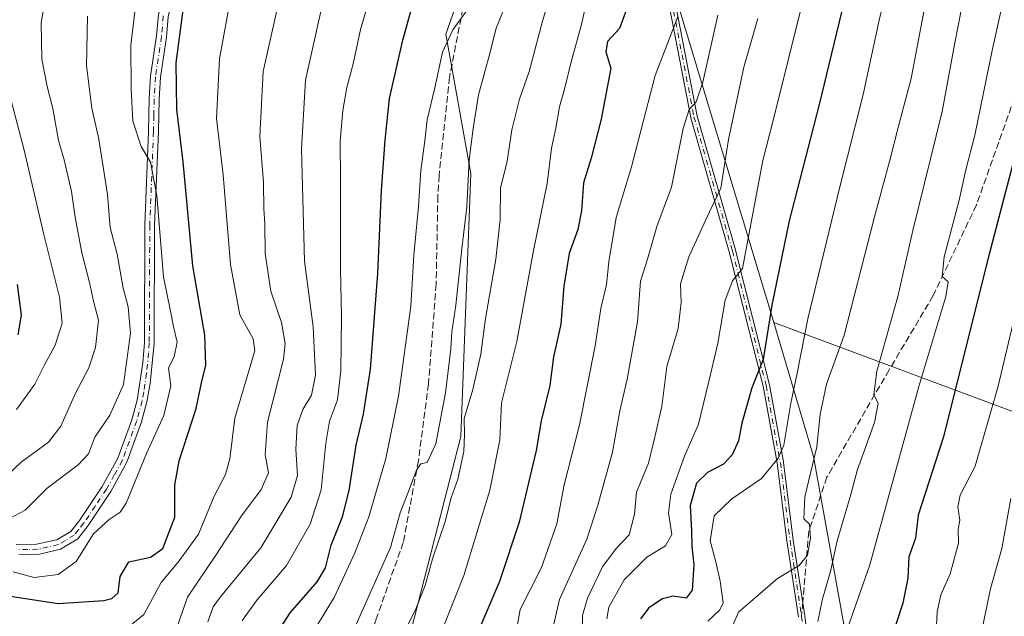
# Model space of a CAD drawing. Units: metres. Extents: x 603232 to 606653, y 4782425 to 4784790.
# Drawn here: x 605884 to 606125, y 4783203 to 4783349 of the extents above; entities that cross this region are included whole.
import ezdxf

# ---------------------------------------------------------------- set-up
doc = ezdxf.new("R2010")
doc.units = ezdxf.units.M
doc.header["$MEASUREMENT"] = 0
doc.linetypes.add('DGN Style 3', pattern=[2.307223458686699, 1.648016756204785, -0.6592067024819142])
doc.linetypes.add('DGN Style 4', pattern=[2.6384748266838614, 1.318413404963828, -0.6592067024819142, 0.001648016756204785, -0.6592067024819142])
for name, color, linetype, lineweight in [('Arbolado forestal CxS', 92, 'Continuous', 0), ('Camino Cxs', 7, 'Continuous', 0), ('Camino eje', 30, 'DGN Style 4', 13), ('Curva de nivel maestra', 30, 'Continuous', 30), ('Curva de nivel normal', 30, 'Continuous', 0), ('Senda', 7, 'DGN Style 3', 0), ('Senda no paivmentada conexión', 7, 'DGN Style 3', 0)]:
    doc.layers.add(name, color=color, linetype=linetype, lineweight=lineweight)

msp = doc.modelspace()

# ---------------------------------------------------------------- linework, layer by layer
at = {"layer": 'Arbolado forestal CxS', "color": 92, "linetype": 'Continuous', "lineweight": 0}
for points in [[(606120.8415000001, 4783515.3709, 548.0564000000013), (606114.9357000003, 4783527.1819, 544.4986000000063), (606106.5982999997, 4783545.9385, 539.9091000000044), (606055.5367000002, 4783556.358899999, 512.9725999999937), (606036.7796999998, 4783559.485300001, 502.5071999999927), (606026.3589000005, 4783561.569300001, 496.8393999999971), (606023.2336999997, 4783542.8123, 495.1646999999939), (606028.4451000001, 4783523.013499999, 497.1226000000024), (606030.5302999998, 4783496.9619, 498.5714000000008), (606022.1955000004, 4783475.078299999, 497.3631000000024), (606018.0279000001, 4783456.3213, 498.493100000007), (606007.6398999998, 4783427.2305, 498.6098000000056), (606001.3579000002, 4783403.1765, 500.0215000000026), (605996.1486999998, 4783381.293299999, 501.4967000000034), (605995.1073000003, 4783364.620300001, 503.6975999999996), (605988.5532999998, 4783345.891100001, 503.5240999999951), (605994.6420999998, 4783311.807700001, 509.1247000000003), (605992.2103000004, 4783247.2929, 512.6111999999994), (605980.0412999997, 4783199.819700001, 514.7914000000019), (605959.3497000001, 4783159.650699999, 517.2350000000006), (605924.0509000003, 4783130.4363, 522.8341999999975), (605906.5635000002, 4783107.015100001, 529.8350000000064)], [(606120.8415000001, 4783515.3709, 548.0564000000013), (606114.9357000003, 4783527.1819, 544.4986000000063), (606106.5982999997, 4783545.9385, 539.9091000000044), (606055.5367000002, 4783556.358899999, 512.9725999999937), (606036.7796999998, 4783559.485300001, 502.5071999999927), (606026.3589000005, 4783561.569300001, 496.8393999999971), (606023.2336999997, 4783542.8123, 495.1646999999939), (606028.4451000001, 4783523.013499999, 497.1226000000024), (606030.5302999998, 4783496.9619, 498.5714000000008), (606022.1955000004, 4783475.078299999, 497.3631000000024), (606018.0279000001, 4783456.3213, 498.493100000007), (606007.6398999998, 4783427.2305, 498.6098000000056), (606001.3579000002, 4783403.1765, 500.0215000000026), (605996.1486999998, 4783381.293299999, 501.4967000000034), (605995.1073000003, 4783364.620300001, 503.6975999999996), (605988.5532999998, 4783345.891100001, 503.5240999999951), (605994.6420999998, 4783311.807700001, 509.1247000000003), (605992.2103000004, 4783247.2929, 512.6111999999994), (605980.0412999997, 4783199.819700001, 514.7914000000019), (605959.3497000001, 4783159.650699999, 517.2350000000006), (605924.0509000003, 4783130.4363, 522.8341999999975), (605906.5635000002, 4783107.015100001, 529.8350000000064)], [(606138.2673000004, 4783519.957900001, 556.5604000000021), (606124.8778999997, 4783519.957900001, 549.9508999999962), (606120.8415000001, 4783515.3709, 548.0564000000013), (606114.9357000003, 4783527.1819, 544.4986000000063), (606106.5982999997, 4783545.9385, 539.9091000000044), (606055.5367000002, 4783556.358899999, 512.9725999999937), (606036.7796999998, 4783559.485300001, 502.5071999999927), (606026.3589000005, 4783561.569300001, 496.8393999999971), (606023.2336999997, 4783542.8123, 495.1646999999939), (606028.4451000001, 4783523.013499999, 497.1226000000024), (606030.5302999998, 4783496.9619, 498.5714000000008), (606022.1955000004, 4783475.078299999, 497.3631000000024), (606018.0279000001, 4783456.3213, 498.493100000007), (606007.6398999998, 4783427.2305, 498.6098000000056), (606001.3579000002, 4783403.1765, 500.0215000000026), (605996.1486999998, 4783381.293299999, 501.4967000000034), (605995.1073000003, 4783364.620300001, 503.6975999999996), (605988.5532999998, 4783345.891100001, 503.5240999999951), (605994.6420999998, 4783311.807700001, 509.1247000000003), (605992.2103000004, 4783247.2929, 512.6111999999994), (605980.0412999997, 4783199.819700001, 514.7914000000019)], [(606114.9357000003, 4783527.1819, 544.4986000000063), (606120.8415000001, 4783515.3709, 548.0564000000013), (606098.0998999998, 4783489.526900001, 537.2091999999975), (606083.4935, 4783461.529899999, 531.7116999999998), (606068.8872999996, 4783453.009099999, 525.282600000006), (606059.1503, 4783434.750700001, 523.5163999999932), (606042.1095000004, 4783411.6229, 519.0748000000021), (606041.3252999998, 4783367.0031, 524.9199999999983), (606068.8960999995, 4783275.2893, 549.2676000000065), (606078.6360999999, 4783242.423900001, 558.039499999999), (606087.1595000001, 4783194.9509, 569.2114000000003)], [(605980.0412999997, 4783199.819700001, 514.7914000000019), (605992.2103000004, 4783247.2929, 512.6111999999994), (605994.6420999998, 4783311.807700001, 509.1247000000003), (605988.5532999998, 4783345.891100001, 503.5240999999951), (605995.1073000003, 4783364.620300001, 503.6975999999996), (605996.1486999998, 4783381.293299999, 501.4967000000034), (606001.3579000002, 4783403.1765, 500.0215000000026), (606007.6398999998, 4783427.2305, 498.6098000000056), (606018.0279000001, 4783456.3213, 498.493100000007), (606022.1955000004, 4783475.078299999, 497.3631000000024), (606030.5302999998, 4783496.9619, 498.5714000000008), (606028.4451000001, 4783523.013499999, 497.1226000000024)], [(606068.8960999995, 4783275.2893, 549.2676000000065), (606169.9304999998, 4783237.5551, 604.0717000000004), (606182.9787, 4783255.492500001, 608.8372999999992), (606202.2635000005, 4783324.809699999, 610.6043999999965), (606236.8696999997, 4783420.1437, 615.0029999999971), (606246.2581000002, 4783457.416099999, 616.4235000000045), (606243.2437000005, 4783468.8687, 613.493100000007), (606235.6497, 4783478.5715, 608.3176999999996), (606190.6105000004, 4783498.0471, 584.5390999999945), (606176.0018999996, 4783512.655300001, 575.9370999999956), (606156.5264999997, 4783510.219699999, 566.491200000004), (606138.2673000004, 4783519.957900001, 556.5604000000021), (606124.8778999997, 4783519.957900001, 549.9508999999962), (606120.8415000001, 4783515.3709, 548.0564000000013)], [(606068.8960999995, 4783275.2893, 549.2676000000065), (606169.9304999998, 4783237.5551, 604.0717000000004), (606182.9787, 4783255.492500001, 608.8372999999992), (606202.2635000005, 4783324.809699999, 610.6043999999965), (606236.8696999997, 4783420.1437, 615.0029999999971), (606246.2581000002, 4783457.416099999, 616.4235000000045), (606243.2437000005, 4783468.8687, 613.493100000007), (606235.6497, 4783478.5715, 608.3176999999996), (606190.6105000004, 4783498.0471, 584.5390999999945), (606176.0018999996, 4783512.655300001, 575.9370999999956), (606156.5264999997, 4783510.219699999, 566.491200000004), (606138.2673000004, 4783519.957900001, 556.5604000000021), (606124.8778999997, 4783519.957900001, 549.9508999999962), (606120.8415000001, 4783515.3709, 548.0564000000013)], [(606120.8415000001, 4783515.3709, 548.0564000000013), (606098.0998999998, 4783489.526900001, 537.2091999999975), (606083.4935, 4783461.529899999, 531.7116999999998), (606068.8872999996, 4783453.009099999, 525.282600000006), (606059.1503, 4783434.750700001, 523.5163999999932), (606042.1095000004, 4783411.6229, 519.0748000000021), (606041.3252999998, 4783367.0031, 524.9199999999983), (606068.8960999995, 4783275.2893, 549.2676000000065)], [(606120.8415000001, 4783515.3709, 548.0564000000013), (606098.0998999998, 4783489.526900001, 537.2091999999975), (606083.4935, 4783461.529899999, 531.7116999999998), (606068.8872999996, 4783453.009099999, 525.282600000006), (606059.1503, 4783434.750700001, 523.5163999999932), (606042.1095000004, 4783411.6229, 519.0748000000021), (606041.3252999998, 4783367.0031, 524.9199999999983), (606068.8960999995, 4783275.2893, 549.2676000000065)], [(606140.7225000003, 4783114.6121, 603.777900000001), (606088.3827000001, 4783070.791300001, 597.5298000000039), (606050.6500000004, 4783045.228700001, 594.3858000000037), (606044.5888999999, 4783046.881899999, 593.141300000003), (606023.3290999997, 4783032.0439, 591.7851999999984), (606014.0184000004, 4783025.703700001, 590.9802000000054), (606003.1671000002, 4783022.4121, 589.4842999999964), (605987.1052999999, 4783040.005899999, 580.6154999999999), (605976.6819000002, 4783050.022500001, 574.5185000000056), (605973.2594999997, 4783055.355900001, 572.1548000000039), (605959.4139, 4783063.181500001, 564.8375999999989), (605939.2474999996, 4783076.424699999, 553.3248000000021), (605932.4927000003, 4783087.000299999, 546.3084999999992), (605940.9342999998, 4783093.684699999, 546.2743000000046), (605975.3223000001, 4783097.8529, 553.172900000005), (606008.6672999999, 4783109.315500001, 559.6111999999994), (606035.7599, 4783129.114700001, 562.4094000000041), (606065.2509000005, 4783153.5647, 567.6665999999968), (606085.9441000001, 4783162.0855, 574.3788999999961), (606087.1595000001, 4783194.9509, 569.2114000000003), (606078.6360999999, 4783242.423900001, 558.039499999999), (606068.8960999995, 4783275.2893, 549.2676000000065), (606169.9304999998, 4783237.5551, 604.0717000000004)], [(606068.8960999995, 4783275.2893, 549.2676000000065), (606078.6360999999, 4783242.423900001, 558.039499999999), (606087.1595000001, 4783194.9509, 569.2114000000003), (606085.9441000001, 4783162.0855, 574.3788999999961), (606065.2509000005, 4783153.5647, 567.6665999999968), (606035.7599, 4783129.114700001, 562.4094000000041), (606008.6672999999, 4783109.315500001, 559.6111999999994), (605975.3223000001, 4783097.8529, 553.172900000005), (605940.9342999998, 4783093.684699999, 546.2743000000046), (605932.4927000003, 4783087.000299999, 546.3084999999992)], [(606068.8960999995, 4783275.2893, 549.2676000000065), (606078.6360999999, 4783242.423900001, 558.039499999999), (606087.1595000001, 4783194.9509, 569.2114000000003), (606085.9441000001, 4783162.0855, 574.3788999999961), (606065.2509000005, 4783153.5647, 567.6665999999968), (606035.7599, 4783129.114700001, 562.4094000000041), (606008.6672999999, 4783109.315500001, 559.6111999999994), (605975.3223000001, 4783097.8529, 553.172900000005), (605940.9342999998, 4783093.684699999, 546.2743000000046), (605932.4927000003, 4783087.000299999, 546.3084999999992)]]:
    msp.add_polyline3d(points, dxfattribs=at)
msp.add_polyline3d([(606068.8960999995, 4783275.2893, 549.2676000000065), (606041.3252999998, 4783367.0031, 524.9199999999983), (606042.1095000004, 4783411.6229, 519.0748000000021), (606059.1503, 4783434.750700001, 523.5163999999932), (606068.8872999996, 4783453.009099999, 525.282600000006), (606083.4935, 4783461.529899999, 531.7116999999998), (606098.0998999998, 4783489.526900001, 537.2091999999975), (606120.8415000001, 4783515.3709, 548.0564000000013), (606124.8778999997, 4783519.957900001, 549.9508999999962), (606138.2673000004, 4783519.957900001, 556.5604000000021), (606156.5264999997, 4783510.219699999, 566.491200000004), (606176.0018999996, 4783512.655300001, 575.9370999999956), (606190.6105000004, 4783498.0471, 584.5390999999945), (606235.6497, 4783478.5715, 608.3176999999996), (606243.2437000005, 4783468.8687, 613.493100000007), (606246.2581000002, 4783457.416099999, 616.4235000000045), (606236.8696999997, 4783420.1437, 615.0029999999971), (606202.2635000005, 4783324.809699999, 610.6043999999965), (606182.9787, 4783255.492500001, 608.8372999999992), (606169.9304999998, 4783237.5551, 604.0717000000004)], close=True, dxfattribs=at)
at = {"layer": 'Camino Cxs', "color": 7, "linetype": 'Continuous', "lineweight": 0}
for points in [[(605883.2600999996, 4783220.850099999, 473.702099999995), (605888.2801000001, 4783220.890100001, 474.0387999999948), (605893.2901, 4783221.9901, 474.2755000000034), (605896.6700999998, 4783224.020099999, 478.1949000000022), (605898.8501000004, 4783226.7501, 479.1313999999985), (605904.3800999997, 4783235.020099999, 475.6768000000012), (605908.2200999996, 4783241.9801, 475.5225999999967), (605911.6601, 4783251.420100001, 469.6858000000066), (605912.9600999998, 4783256.2601, 468.9777000000031), (605914.3501000004, 4783265.360099999, 471.0513000000064), (605914.7100999998, 4783270.340100001, 475.5605000000069), (605914.8201000001, 4783299.190099999, 481.9190999999992), (605915.7401000002, 4783322.0801, 476.3206000000064), (605915.9001000002, 4783330.170100001, 481.0265000000073), (605916.2401000002, 4783335.640100001, 481.1370000000024), (605917.7100999998, 4783345.5001, 483.5495999999985), (605918.1501000002, 4783350.6501, 480.8181999999942), (605919.3201000001, 4783355.5701, 477.6901000000071), (605920.9501, 4783360.3101, 475.9386999999988), (605926.2001, 4783373.6501, 479.6536999999954), (605929.2600999996, 4783380.470100001, 478.1609999999928), (605929.3212000001, 4783380.8073, 478.0418999999966)], [(605931.6442999998, 4783380.219000001, 479.3579000000027), (605931.5601000005, 4783379.7601, 479.8034000000043), (605928.4200999998, 4783372.720100001, 481.1223000000027), (605923.2301000003, 4783359.540100001, 475.7458000000043), (605921.6101000002, 4783354.790100001, 476.456600000005), (605920.5201000003, 4783350.210100001, 480.4747000000062), (605920.0900999998, 4783345.220100001, 483.8163999999961), (605918.6201, 4783335.360099999, 482.5274000000064), (605918.2901, 4783329.9301, 481.7252000000008), (605918.1401000004, 4783322.0101, 476.1287000000011), (605917.2200999996, 4783299.140100001, 481.4851000000053), (605917.1101000002, 4783270.220100001, 477.2921999999963), (605916.1501000002, 4783260.280099999, 469.4618000000046), (605915.3300999999, 4783255.780099999, 470.3364000000002), (605914.0301000001, 4783250.940099999, 471.1728000000003), (605910.4101, 4783240.9901, 481.016499999998), (605906.4600999998, 4783233.800100001, 478.2173999999941), (605900.9700999996, 4783225.5101, 484.3099999999977), (605898.3701, 4783222.2401, 483.0354999999981), (605894.1201, 4783219.6601, 480.0265000000073), (605889.0201000003, 4783218.4901, 474.9777000000031), (605883.9801000003, 4783218.3101, 475.0206999999937)], [(606074.8969000002, 4783203.134600001, 568.0124000000069), (606072.0790999997, 4783221.7105, 560.1923999999999), (606072.0762, 4783221.7313, 560.1956999999966), (606069.699, 4783240.828400001, 560.0803000000016), (606066.2478, 4783259.6404, 554.4514000000054), (606057.9774000002, 4783292.602399999, 552.159599999999), (606048.5609999998, 4783325.4496, 542.9348000000027), (606048.5548, 4783325.4727, 542.9229999999952), (606048.5444, 4783325.519500001, 542.9005000000034), (606042.5344000002, 4783356.8795, 537.4406000000017)], [(606074.8969000002, 4783203.134600001, 568.0124000000069), (606072.0790999997, 4783221.7105, 560.1923999999999), (606072.0762, 4783221.7313, 560.1956999999966), (606069.699, 4783240.828400001, 560.0803000000016), (606066.2478, 4783259.6404, 554.4514000000054), (606057.9774000002, 4783292.602399999, 552.159599999999), (606048.5609999998, 4783325.4496, 542.9348000000027), (606048.5548, 4783325.4727, 542.9229999999952), (606048.5444, 4783325.519500001, 542.9005000000034), (606042.5344000002, 4783356.8795, 537.4406000000017)], [(606044.1078000005, 4783357.170299999, 538.3576999999932), (606050.1090000002, 4783325.856000001, 543.8340999999928), (606059.5191000003, 4783293.0305, 552.8833000000013), (606059.5259999996, 4783293.004799999, 552.8960999999981), (606067.806, 4783260.004799999, 554.180600000007), (606067.8141999999, 4783259.968599999, 554.1918000000006), (606067.8169, 4783259.954399999, 554.1956000000064), (606071.2768999999, 4783241.0944, 560.1650999999983), (606071.2839000003, 4783241.048900001, 560.1980999999942), (606073.6626000004, 4783221.9395, 560.2318999999989), (606076.4809999998, 4783203.360099999, 568.2948999999935), (606076.4848999997, 4783203.3311, 568.3175000000047), (606079.0648999996, 4783180.791099999, 575.5657000000066)], [(606044.1078000005, 4783357.170299999, 538.3576999999932), (606050.1090000002, 4783325.856000001, 543.8340999999928), (606059.5191000003, 4783293.0305, 552.8833000000013), (606059.5259999996, 4783293.004799999, 552.8960999999981), (606067.806, 4783260.004799999, 554.180600000007), (606067.8141999999, 4783259.968599999, 554.1918000000006), (606067.8169, 4783259.954399999, 554.1956000000064), (606071.2768999999, 4783241.0944, 560.1650999999983), (606071.2839000003, 4783241.048900001, 560.1980999999942), (606073.6626000004, 4783221.9395, 560.2318999999989), (606076.4809999998, 4783203.360099999, 568.2948999999935), (606076.4848999997, 4783203.3311, 568.3175000000047), (606079.0648999996, 4783180.791099999, 575.5657000000066)], [(605883.2600999996, 4783220.850099999, 473.702099999995), (605888.2801000001, 4783220.890100001, 474.0387999999948), (605893.2901, 4783221.9901, 474.2755000000034), (605896.6700999998, 4783224.020099999, 478.1949000000022), (605898.8501000004, 4783226.7501, 479.1313999999985), (605904.3800999997, 4783235.020099999, 475.6768000000012), (605908.2200999996, 4783241.9801, 475.5225999999967), (605911.6601, 4783251.420100001, 469.6858000000066), (605912.9600999998, 4783256.2601, 468.9777000000031), (605914.3501000004, 4783265.360099999, 471.0513000000064), (605914.7100999998, 4783270.340100001, 475.5605000000069), (605914.8201000001, 4783299.190099999, 481.9190999999992), (605915.7401000002, 4783322.0801, 476.3206000000064), (605915.9001000002, 4783330.170100001, 481.0265000000073), (605916.2401000002, 4783335.640100001, 481.1370000000024), (605917.7100999998, 4783345.5001, 483.5495999999985), (605918.1501000002, 4783350.6501, 480.8181999999942)], [(605920.5201000003, 4783350.210100001, 480.4747000000062), (605920.0900999998, 4783345.220100001, 483.8163999999961), (605918.6201, 4783335.360099999, 482.5274000000064), (605918.2901, 4783329.9301, 481.7252000000008), (605918.1401000004, 4783322.0101, 476.1287000000011), (605917.2200999996, 4783299.140100001, 481.4851000000053), (605917.1101000002, 4783270.220100001, 477.2921999999963), (605916.1501000002, 4783260.280099999, 469.4618000000046), (605915.3300999999, 4783255.780099999, 470.3364000000002), (605914.0301000001, 4783250.940099999, 471.1728000000003), (605910.4101, 4783240.9901, 481.016499999998), (605906.4600999998, 4783233.800100001, 478.2173999999941), (605900.9700999996, 4783225.5101, 484.3099999999977), (605898.3701, 4783222.2401, 483.0354999999981), (605894.1201, 4783219.6601, 480.0265000000073), (605889.0201000003, 4783218.4901, 474.9777000000031), (605883.9801000003, 4783218.3101, 475.0206999999937)]]:
    msp.add_polyline3d(points, dxfattribs=at)
at = {"layer": 'Camino eje', "color": 30, "linetype": 'DGN Style 4', "lineweight": 13, "extrusion": (-0.7768346240797405, 0.1075006458134033, 0.6204607787609059), "elevation": 43729.37940429925, "flags": 128}
msp.add_lwpolyline([(-4821130.74765598, -33872.6501124184), (-4821108.774081338, -33863.55146538938), (-4821101.331971254, -33862.8678714335)], dxfattribs=at)
at = {"layer": 'Camino eje', "color": 30, "linetype": 'DGN Style 4', "lineweight": 13}
for points in [[(606026.0800999999, 4783497.340100001, 505.2044000000024), (606030.2600999996, 4783485.970100001, 503.7737000000052), (606033.2600999996, 4783469.380100001, 508.5610000000015), (606036.5100999996, 4783447.720100001, 514.0014999999985), (606037.9801000003, 4783432.860099999, 519.6347999999998), (606037.3701, 4783416.640100001, 520.3834000000061), (606037.7500999998, 4783402.2601, 523.0933999999979), (606039.0500999996, 4783383.0001, 528.4486000000034), (606043.3201000001, 4783357.030099999, 537.9008000000031), (606049.3300999999, 4783325.670100001, 543.3660999999993), (606058.7500999998, 4783292.8101, 552.5056000000042), (606067.0301000001, 4783259.8101, 554.065300000002), (606070.4901000002, 4783240.950099999, 560.1293000000006), (606072.8701, 4783221.8301, 559.975099999996), (606075.6901000004, 4783203.2401, 568.1631000000052)], [(605919.3350999998, 4783350.4301, 480.6276000000071), (605918.9001000002, 4783345.360099999, 483.6618000000017), (605917.4301000005, 4783335.5001, 481.3702000000048), (605917.2600999996, 4783332.765100001, 482.0525000000052), (605917.0950999996, 4783330.050100001, 481.0071000000025), (605917.0151000004, 4783326.005100001, 478.5121999999974), (605916.9401000004, 4783322.045100001, 475.4352999999974), (605916.0201000003, 4783299.165100001, 481.700800000006), (605915.9101, 4783270.280099999, 476.4250999999931), (605915.7301000003, 4783267.790100001, 474.1664000000019), (605915.2500999998, 4783262.8201, 469.1316999999981), (605914.5551000005, 4783258.270099999, 469.3534999999974), (605914.1451000003, 4783256.020099999, 469.6337000000058), (605912.8450999996, 4783251.1801, 470.0562000000064), (605911.0351, 4783246.2051, 473.1665999999968), (605909.3151000004, 4783241.485099999, 478.2263999999996), (605907.3400999998, 4783237.890100001, 479.9434000000037), (605905.4200999998, 4783234.4101, 477.0176999999967), (605902.6750999996, 4783230.265100001, 478.6907999999967), (605899.9101, 4783226.130100001, 481.7023000000045), (605898.6101000002, 4783224.495100001, 481.0243000000046), (605897.5201000003, 4783223.130100001, 480.3580999999977), (605895.3951000003, 4783221.840100001, 478.3386000000028), (605893.7050999999, 4783220.825099999, 477.1573999999965), (605891.1551000001, 4783220.2401, 475.4351000000024), (605888.6501000002, 4783219.690099999, 474.314400000003), (605886.1300999997, 4783219.600099999, 473.8071000000054), (605883.6201, 4783219.5801, 474.4707999999956)]]:
    msp.add_polyline3d(points, dxfattribs=at)
at = {"layer": 'Curva de nivel maestra', "color": 30, "linetype": 'Continuous', "lineweight": 30, "flags": 128}
for points, elevation in [([(606086.6699999999, 4783356.5101), (606079.9900000002, 4783328.720100001), (606072.6699999999, 4783300.1801), (606068.4299999997, 4783279.5001), (606066.2800000003, 4783266.1601), (606063.5099999999, 4783259.2601), (606061.0599999996, 4783250.590100001), (606060.25, 4783246.270099999), (606058.7000000002, 4783242.8301), (606056.5599999996, 4783240.5001), (606052.6399999997, 4783238.5001), (606049.9800000006, 4783235.870100001), (606048.4299999997, 4783230.390100001), (606048.7000000002, 4783224.1801), (606048.7800000003, 4783220.3301), (606049.2699999996, 4783215.8301), (606048.8600000005, 4783209.630100001), (606047.4299999997, 4783207.690099999), (606044.2599999999, 4783208.220100001), (606041.5999999996, 4783207.550100001), (606038.2699999996, 4783205.290100001), (606036.25, 4783202.610099999)], 550), ([(606033.8200000003, 4783354.790100001), (606031.0599999996, 4783347.340100001), (606028.1699999999, 4783344.1501), (606027.7400000002, 4783341.620100001), (606028.9400000004, 4783337.600099999), (606026.5599999996, 4783325.090100001), (606024.1200000001, 4783315.550100001), (606022.2699999996, 4783309.520099999), (606021.8099999996, 4783302.6501), (606020.8600000005, 4783298.040100001), (606018.75, 4783292.1601), (606017.4699999997, 4783284.1601), (606016.7000000002, 4783274.8201), (606014.9299999997, 4783266.8201), (606014.0099999999, 4783259.8201), (606011.8799999999, 4783251.1601), (606010.6500000004, 4783243.9101), (606006.54, 4783226.290100001), (606001.7100000001, 4783211.790100001), (605995.2400000002, 4783196.690099999)], 525), ([(605879.1200000001, 4783208.550100001), (605893.5999999996, 4783206.4001), (605904.7999999998, 4783207.130100001), (605906.7300000006, 4783207.600099999), (605908.2999999998, 4783209.030099999), (605908.7999999998, 4783213.0101), (605910.9199999999, 4783216.5701), (605916.2400000002, 4783217.770099999), (605919.2199999997, 4783219.890100001), (605922.1500000004, 4783227.5701), (605922.1299999999, 4783235.350099999), (605923.1900000004, 4783241.3301), (605927.4000000004, 4783254.200099999), (605928.6799999997, 4783260.4901), (605929.7400000002, 4783264.8201), (605929.5199999996, 4783272.1601), (605926.5899999999, 4783289.170100001), (605924.1699999999, 4783314.640100001), (605922.6699999999, 4783327.5001), (605922.4699999997, 4783338.9001), (605924.2400000002, 4783351.8101)], 475), ([(605940.7800000003, 4783189.170100001), (605950.4100000003, 4783204.120100001), (605957.0199999996, 4783211.670100001), (605959.04, 4783215.100099999), (605960.4199999999, 4783220.700099999), (605963.2100000001, 4783227.620100001), (605964.8499999996, 4783234.120100001), (605966.5800000001, 4783245.1601), (605968.3899999997, 4783252.8201), (605970.0999999996, 4783263.8201), (605971.9199999999, 4783287.2601), (605972.75, 4783307.5801), (605973.7199999997, 4783319.9101), (605974.75, 4783330.140100001), (605978.0099999999, 4783344.4801), (605980.1500000004, 4783352.1501)], 500), ([(606128.8200000003, 4783319.4801), (606121.4699999997, 4783291.370100001), (606110.3499999996, 4783247.0001), (606104.2100000001, 4783228.040100001), (606103.5899999999, 4783222.420100001), (606102, 4783217.8301), (606101.75, 4783212.5701), (606100.4800000006, 4783206.470100001), (606097.5199999996, 4783197.460100001)], 575), ([(605883.5300000003, 4783284.5701), (605884.54, 4783277.030099999), (605883.7300000006, 4783272.2301)], 450)]:
    msp.add_lwpolyline(points, dxfattribs=dict(at, elevation=elevation))
at = {"layer": 'Curva de nivel normal', "color": 30, "linetype": 'Continuous', "lineweight": 0, "flags": 128}
for points, elevation in [([(606127.2000000002, 4783476.460000001), (606122.7100000001, 4783451.470000001), (606117.0099999999, 4783430.140000001), (606108.4299999997, 4783404.210000001), (606103.7400000002, 4783387.430000001), (606098.5300000003, 4783364.17), (606094.8899999997, 4783350.130000001), (606090.7999999998, 4783331.15), (606085.04, 4783308.49), (606077.1900000004, 4783276.16), (606074.5800000001, 4783262.82), (606073.0899999999, 4783255.49), (606071.3600000005, 4783245.16), (606069.9800000006, 4783242.039999999), (606065.8799999999, 4783237.050000001), (606058.6200000001, 4783232.029999999), (606054.2599999999, 4783227.869999999), (606053.3300000001, 4783221.77), (606054.6799999997, 4783216.57), (606055.7400000002, 4783211.850000001), (606056.4800000006, 4783206.560000001), (606055.6699999999, 4783204.82), (606052.6900000004, 4783202.050000001)], 555), ([(606131.5099999999, 4783449.140000001), (606123.6500000004, 4783419.539999999), (606114.6100000005, 4783390.930000001), (606107.8700000001, 4783363.17), (606102.5099999999, 4783335.09), (606099.4100000003, 4783323.4), (606097.2400000002, 4783314.710000001), (606093.5199999996, 4783301.16), (606086.0999999996, 4783272.16), (606081.8300000001, 4783260.16), (606080.2100000001, 4783252.82), (606079.4299999997, 4783244.82), (606076.4800000006, 4783232.5), (606076.2199999997, 4783227.17), (606077.6100000005, 4783225.83), (606077.8499999996, 4783222.380000001), (606077.1100000005, 4783218.210000001), (606075.1399999997, 4783215.66), (606069.7800000003, 4783212.550000001), (606060.2000000002, 4783204.230000001), (606058.5899999999, 4783200.52)], 560), ([(606131.8099999996, 4783412.470000001), (606122.9699999997, 4783386.480000001), (606117.6699999999, 4783366.470000001), (606113.25, 4783343.77), (606110.0999999996, 4783326.980000001), (606102.9400000004, 4783297.779999999), (606099.25, 4783281.640000001), (606094.1299999999, 4783263.300000001), (606093.3799999999, 4783257.609999999), (606094.4800000006, 4783255.369999999), (606093.5199999996, 4783250.75), (606089.4000000004, 4783239.24), (606087.5599999996, 4783232.550000001), (606084.4100000003, 4783221.730000001), (606082.7599999999, 4783214.220000001), (606080.7800000003, 4783207.51), (606079.6699999999, 4783201.970000001)], 565), ([(605892.6200000001, 4783367.140000001), (605889.4600000001, 4783348.730000001), (605889.6200000001, 4783339.82), (605890.8600000005, 4783333.119999999), (605892.29, 4783327.710000001), (605893.6699999999, 4783319.869999999), (605895.0599999996, 4783315.15), (605896.8799999999, 4783307.4), (605897.7100000001, 4783301.039999999), (605899.3700000001, 4783292.310000001), (605901.25, 4783285.060000001), (605902.2400000002, 4783280.51), (605903.4299999997, 4783275.83), (605902.75, 4783269.16), (605901.0599999996, 4783264.180000001), (605897.8300000001, 4783257.92), (605894.2400000002, 4783249.850000001), (605891.2100000001, 4783245.92), (605884.5199999996, 4783241.039999999), (605879.6200000001, 4783236.369999999)], 460), ([(606017.9199999999, 4783367.960000001), (606012.2199999997, 4783349.08), (606009, 4783336.77), (606006.6200000001, 4783329.980000001), (606004.7000000002, 4783322.480000001), (606003.6100000005, 4783314.82), (606001.9600000001, 4783308.16), (606001.8399999999, 4783300.49), (606000.7699999996, 4783290.789999999), (605998.2699999996, 4783276.27), (605997.1200000001, 4783267.460000001), (605995.1299999999, 4783258.82), (605993.0300000003, 4783251.699999999), (605993.1100000005, 4783247.779999999), (605992.9400000004, 4783243.640000001), (605991.5099999999, 4783236.890000001), (605989.8799999999, 4783232.27), (605988.3799999999, 4783226.51), (605985.2599999999, 4783217.34), (605983.4900000002, 4783210.779999999), (605981, 4783204.640000001), (605975.1100000005, 4783192.91)], 515), ([(606128.3600000005, 4783368.92), (606122.3399999999, 4783341.939999999), (606118.1200000001, 4783321.15), (606115.8899999997, 4783312.680000001), (606114.2599999999, 4783305.24), (606110.6299999999, 4783291.32), (606110.1299999999, 4783286.5), (606111.5800000001, 4783285.220000001), (606111.0099999999, 4783281.600000001), (606104.4100000003, 4783259.57), (606092.3700000001, 4783215.82), (606086.9800000006, 4783200.25)], 570), ([(605971.7800000003, 4783361.300000001), (605967.6600000003, 4783347.109999999), (605965.8799999999, 4783338.66), (605964.2999999998, 4783332.82), (605963.3099999996, 4783327.189999999), (605962.6799999997, 4783319.720000001), (605962.7800000003, 4783310.24), (605962.7400000002, 4783288.49), (605963.0300000003, 4783276.640000001), (605962.8099999996, 4783263.42), (605961.9699999997, 4783256.310000001), (605960.0599999996, 4783251.039999999), (605959.1299999999, 4783245.720000001), (605958, 4783234.27), (605955.3200000003, 4783225.82), (605949.5199999996, 4783215.66), (605942.3600000005, 4783207.279999999), (605938.6799999997, 4783202.199999999)], 495), ([(605913.3499999996, 4783359.609999999), (605911.3799999999, 4783343.25), (605911.4500000002, 4783332.41), (605911.8399999999, 4783324.640000001), (605913.9199999999, 4783318.380000001), (605916.1699999999, 4783314.58), (605917.75, 4783306.380000001), (605919.4199999999, 4783286.439999999), (605920.9800000006, 4783278.439999999), (605921.8200000003, 4783274.279999999), (605922.7400000002, 4783270.439999999), (605921.9800000006, 4783266.83), (605920.6299999999, 4783264.140000001), (605921.1799999997, 4783259.730000001), (605919.4900000002, 4783252.460000001), (605915.2100000001, 4783243.16), (605910.2400000002, 4783230.939999999), (605908.7400000002, 4783228.77), (605906.0499999998, 4783226.949999999), (605902.2699999996, 4783223.449999999), (605898.0300000003, 4783216.66), (605893.5499999998, 4783213.52), (605887.7000000002, 4783212.720000001), (605882.5999999996, 4783214.140000001)], 470), ([(605948.5999999996, 4783358.310000001), (605943.8200000003, 4783336.77), (605942.9600000001, 4783320.84), (605943.8499999996, 4783309.59), (605943.9800000006, 4783303.109999999), (605944.2400000002, 4783299.460000001), (605944.2599999999, 4783292.140000001), (605945.7100000001, 4783282.930000001), (605948.3200000003, 4783275.279999999), (605949.1600000003, 4783270.09), (605948.75, 4783266.310000001), (605944.8899999997, 4783250.850000001), (605944.2699999996, 4783242.84), (605945.1200000001, 4783238.380000001), (605943.3499999996, 4783234.300000001), (605938.5199999996, 4783227.880000001), (605932.2400000002, 4783218.27), (605925.2599999999, 4783207.91), (605922.8099999996, 4783200.939999999)], 485), ([(605936.0899999999, 4783356.5), (605933.0899999999, 4783339.850000001), (605932.4000000004, 4783325.25), (605933.9699999997, 4783311.480000001), (605935.7800000003, 4783289.49), (605938.1200000001, 4783277.17), (605941.3399999999, 4783271.220000001), (605941.75, 4783268.430000001), (605941.0599999996, 4783265.84), (605936.8399999999, 4783251.82), (605935.5999999996, 4783241.83), (605934.6100000005, 4783238.039999999), (605931.8300000001, 4783232.67), (605927.9500000002, 4783223.380000001), (605923.25, 4783216.83), (605918.8399999999, 4783211.5), (605914.54, 4783203.710000001), (605910.0599999996, 4783199.980000001)], 480), ([(606023.6600000003, 4783356.850000001), (606021.7400000002, 4783348.310000001), (606019.2300000006, 4783339.189999999), (606017.7300000006, 4783332.810000001), (606016.3899999997, 4783328.15), (606015.5199999996, 4783322.859999999), (606014.4000000004, 4783318.02), (606013.3300000001, 4783309.33), (606010.0199999996, 4783292.930000001), (606005.9199999999, 4783270.600000001), (606002.1900000004, 4783255.57), (606001.7800000003, 4783246.460000001), (605999.3200000003, 4783234.17), (605992.9199999999, 4783213.24), (605987.9299999997, 4783200.5)], 520), ([(605958.5899999999, 4783354.529999999), (605954.1799999997, 4783334.65), (605953.1900000004, 4783317.83), (605953.9600000001, 4783290.32), (605956.0199999996, 4783274.16), (605956.6399999997, 4783262.34), (605955.6600000003, 4783257.470000001), (605953.5099999999, 4783253.92), (605952.0899999999, 4783250.050000001), (605951.8300000001, 4783244.230000001), (605952.1799999997, 4783237.779999999), (605950.6399999997, 4783232.460000001), (605943.1900000004, 4783220.050000001), (605933.3099999996, 4783208.050000001), (605931.5300000003, 4783205.600000001), (605930.25, 4783201.880000001)], 490), ([(606003.6900000004, 4783354.439999999), (606000.7999999998, 4783347.16), (605999.29, 4783341.180000001), (605996.5099999999, 4783331.07), (605995.2699999996, 4783322.789999999), (605994.2800000003, 4783315.15), (605993.7100000001, 4783303.58), (605992.4600000001, 4783293.34), (605990.9600000001, 4783279.539999999), (605990.0199999996, 4783272.980000001), (605989.8099999996, 4783268.82), (605988.4600000001, 4783258.01), (605986.0599999996, 4783245.550000001), (605983.9900000002, 4783240.939999999), (605982.4199999999, 4783240.609999999), (605981.3399999999, 4783239.050000001), (605979.25, 4783233.4), (605977.3700000001, 4783228.59), (605975.0199999996, 4783220.109999999), (605966.2199999997, 4783200.5)], 510), ([(605881.8600000005, 4783227.310000001), (605885.54, 4783229.300000001), (605890.8499999996, 4783234.689999999), (605898.4600000001, 4783240.34), (605900.9900000002, 4783243.029999999), (605902.5300000003, 4783247.119999999), (605906.2199999997, 4783252.539999999), (605909.5800000001, 4783260.08), (605911.2699999996, 4783272.619999999), (605910.7599999999, 4783279.08), (605909.5, 4783283.680000001), (605908.04, 4783292.01), (605906.29, 4783298.58), (605905.6600000003, 4783306.66), (605903.5599999996, 4783320.180000001), (605901.8499999996, 4783327.77), (605900.5099999999, 4783338.189999999), (605900.7699999996, 4783350.359999999)], 465), ([(605993.4600000001, 4783351.390000001), (605990.2300000006, 4783346.960000001), (605987.7699999996, 4783341.560000001), (605985.8899999997, 4783332.810000001), (605984, 4783324.930000001), (605983.3799999999, 4783319.76), (605982.4500000002, 4783312.52), (605981.8399999999, 4783303.67), (605980.7100000001, 4783291.800000001), (605979.9900000002, 4783279.230000001), (605976.9299999997, 4783257.199999999), (605973.8300000001, 4783241.930000001), (605969.7100000001, 4783227.609999999), (605966.2400000002, 4783218.77), (605961.1699999999, 4783207.84), (605946.0099999999, 4783183)], 505), ([(606045.4299999997, 4783350.390000001), (606039.8099999996, 4783335.82), (606034.0199999996, 4783313.439999999), (606030.2800000003, 4783300.970000001), (606028.4800000006, 4783290.16), (606027.9100000003, 4783284.550000001), (606026.5199999996, 4783278.720000001), (606025.1200000001, 4783269.550000001), (606021.3300000001, 4783250.16), (606017.54, 4783235.5), (606015.7599999999, 4783225.92), (606011.9800000006, 4783215.189999999), (606006.7800000003, 4783204.92), (606005.4600000001, 4783197.5)], 530), ([(606055.1900000004, 4783350.619999999), (606051.5300000003, 4783334.180000001), (606049.8399999999, 4783329.32), (606048.1200000001, 4783327.430000001), (606046.7199999997, 4783322.77), (606043.8099999996, 4783308.470000001), (606040.2699999996, 4783298.779999999), (606037.9100000003, 4783290.75), (606036.2100000001, 4783285.4), (606035.5300000003, 4783275.449999999), (606032.9900000002, 4783261.359999999), (606031.1600000003, 4783253.609999999), (606029.3600000005, 4783243.49), (606025.7599999999, 4783230.5), (606023.0800000001, 4783222.17), (606016.3600000005, 4783207.33), (606012.8899999997, 4783192.16)], 535), ([(606075.4800000006, 4783352.060000001), (606069.4800000006, 4783327.699999999), (606066.2400000002, 4783314.960000001), (606061.1799999997, 4783288.49), (606058.7699999996, 4783285.460000001), (606056.9900000002, 4783280.720000001), (606055.2100000001, 4783270.16), (606053.3600000005, 4783262.49), (606050.4699999997, 4783250.369999999), (606047.0499999998, 4783242.52), (606043.6600000003, 4783233.220000001), (606043.0899999999, 4783228.57), (606043.9299999997, 4783223.310000001), (606042.3600000005, 4783220.480000001), (606037.7699999996, 4783217.77), (606032.2300000006, 4783212.220000001), (606028.4400000004, 4783205.49), (606028.0099999999, 4783202.600000001)], 545), ([(606065.0099999999, 4783349.76), (606061.54, 4783337.880000001), (606057.8200000003, 4783320.15), (606055.9000000004, 4783308.16), (606053.1299999999, 4783302.380000001), (606048.0999999996, 4783291.380000001), (606046.0199999996, 4783284.710000001), (606046.1600000003, 4783280.16), (606045.4900000002, 4783273.82), (606042.6600000003, 4783264.49), (606041.4600000001, 4783254.699999999), (606039.5999999996, 4783246.49), (606038.2300000006, 4783240.800000001), (606035.2699999996, 4783233.66), (606034.7300000006, 4783228.300000001), (606033.4400000004, 4783223.24), (606030.2599999999, 4783219.890000001), (606026.9500000002, 4783215.359999999), (606023.2400000002, 4783207.730000001), (606022.04, 4783203.430000001), (606021.9600000001, 4783199.58)], 540), ([(605883.3399999999, 4783253.939999999), (605887.8499999996, 4783260.119999999), (605890.1799999997, 4783264.710000001), (605892.8099999996, 4783269.699999999), (605894.54, 4783275.08), (605893.8899999997, 4783281.430000001), (605889.9600000001, 4783297.17), (605885.25, 4783317.480000001), (605880.6799999997, 4783334.980000001)], 455), ([(606129.6799999997, 4783284.16), (606123.8700000001, 4783259.630000001), (606118.2100000001, 4783240.050000001), (606114.5199999996, 4783232.949999999), (606113.9600000001, 4783230.07), (606114.4600000001, 4783226.810000001), (606114.0499999998, 4783224.5), (606114.1200000001, 4783221.199999999), (606112.1200000001, 4783213.630000001), (606109.8200000003, 4783208.529999999), (606108.9400000004, 4783204.350000001), (606108.6600000003, 4783199.230000001)], 580), ([(606126.9500000002, 4783232.08), (606124.7300000006, 4783219.83), (606121.9500000002, 4783209.980000001), (606117.9699999997, 4783190.76)], 585)]:
    msp.add_lwpolyline(points, dxfattribs=dict(at, elevation=elevation))
at = {"layer": 'Senda', "color": 7, "linetype": 'DGN Style 3', "lineweight": 0}
for points in [[(606293.0153000001, 4783622.147500001, 590.3603000000003), (606286.1623000001, 4783619.6699, 599.3600000000006), (606261.8205000004, 4783605.064900001, 590.5994999999966), (606240.6539000003, 4783591.094900001, 588.123900000006), (606222.6621000003, 4783572.8915, 587.8862999999983), (606206.3636999996, 4783550.8781, 588.110799999995), (606196.4155000001, 4783533.944700001, 586.7888999999996), (606191.9678999997, 4783520.730900001, 586.4073000000062), (606187.3136999998, 4783504.0997, 587.0543999999937), (606183.9271, 4783492.796700001, 591.7483999999968), (606175.6721000001, 4783455.966499999, 591.2367999999988), (606169.1102999998, 4783425.274900001, 594.7182999999932), (606159.7971000001, 4783401.9915, 590.0671000000002), (606148.7903000005, 4783380.401500001, 591.7868000000017), (606139.6886999998, 4783363.3411, 588.8733999999968), (606127.8353000004, 4783330.320900001, 583.226999999999), (606118.5219000002, 4783304.074300001, 584.095100000006), (606107.9385000002, 4783281.849300001, 576.760500000004), (606097.1435000002, 4783263.6459, 570.3758999999991), (606081.9035, 4783237.3991, 564.3378999999986), (606077.4584999997, 4783224.064099999, 561.3813999999984), (606075.9804999996, 4783206.659600001, 565.7871000000014)], [(606025.8997999998, 4783495.5121, 504.3619000000036), (606024.6801000005, 4783483.1501, 503.641499999998), (606020.5301000001, 4783464.940099999, 503.8828999999969), (606015.0500999996, 4783445.110099999, 506.5731999999989), (606008.1601, 4783422.550100001, 508.0207999999984), (606003.0500999996, 4783402.040100001, 508.8898000000045), (605999.0601000005, 4783379.7401, 511.3736999999965), (605993.6101000002, 4783356.710100001, 515.7936999999947), (605989.4301000005, 4783335.360099999, 511.6536000000052), (605986.9101, 4783311.3201, 512.667100000006), (605986.5900999998, 4783306.2401, 514.604800000001), (605986.1801000005, 4783284.6501, 515.2341000000015), (605984.3101000005, 4783260.2301, 518.5197000000044), (605981.8300999999, 4783241.380100001, 518.4961000000039), (605978.1300999997, 4783221.370100001, 521.9061999999976), (605971.3701, 4783202.2401, 522.1781000000046), (605963.7500999998, 4783181.720100001, 524.5442999999941), (605958.9845000004, 4783168.0385, 524.7580000000017), (605943.7445, 4783152.7985, 531.2816000000021), (605926.8864000002, 4783144.009199999, 525.6285999999964), (605906.8624, 4783132.4757, 526.2118000000046), (605897.9326999999, 4783124.2075, 527.3741000000009)]]:
    msp.add_polyline3d(points, dxfattribs=at)
at = {"layer": 'Senda no paivmentada conexión', "color": 7, "linetype": 'DGN Style 3', "lineweight": 0, "extrusion": (0.04816841596159744, 0.5671897341462535, 0.8221773587145614), "elevation": 2742644.610901644, "flags": 128}
msp.add_lwpolyline([(-199146.7539038997, -3960383.248045268), (-199146.7539038997, -3960379.073995866)], dxfattribs=at)

doc.saveas('drawing.dxf')
